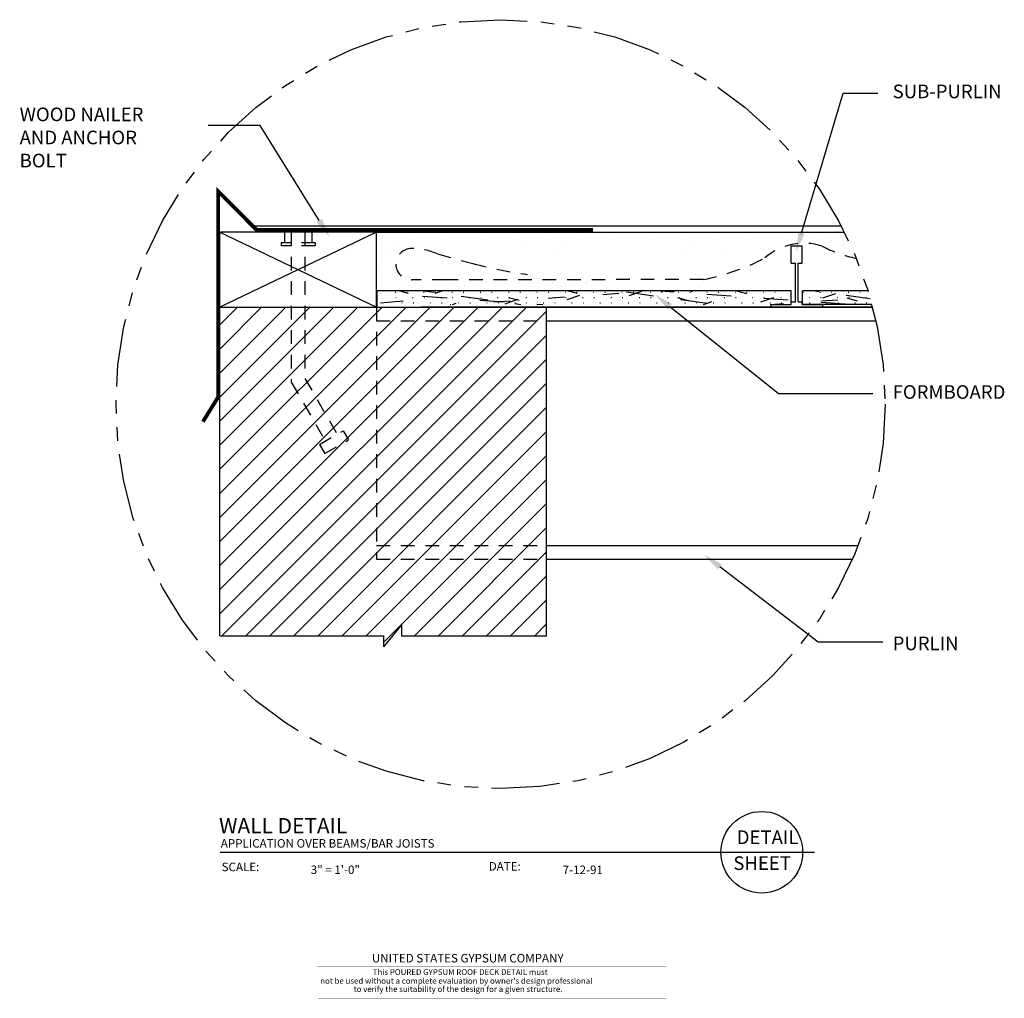
# Model space of a CAD drawing. Extents: x -1.84 to 7.2, y -1.33 to 7.66.
import ezdxf
from ezdxf.enums import TextEntityAlignment as Align

# ---------------------------------------------------------------- set-up
doc = ezdxf.new("R2010")
doc.units = 0
doc.header["$LTSCALE"] = 0.5
doc.header["$MEASUREMENT"] = 0
doc.linetypes.add('HIDDEN', pattern=[0.375, 0.25, -0.125])
doc.linetypes.add('PHANTOM', pattern=[2.5, 1.25, -0.25, 0.25, -0.25, 0.25, -0.25])
doc.layers.get('0').update_dxf_attribs({"linetype": 'CONTINUOUS'})
doc.styles.add('ROMAND', font='romand')
doc.styles.add('ROMANS', font='romans', dxfattribs={"height": 0.15})
doc.styles.add('USG', font='usg', dxfattribs={"height": 0.125})

# ---------------------------------------------------------------- blocks, each defined once
blk = doc.blocks.new('BTEE')
at = {"color": 1, "linetype": 'Continuous'}
for p, q in [((-0.175, 0.281), (0.235, 0.281)), ((-0.175, -0.351), (-0.175, 0.281)), ((0.235, -0.351), (0.235, 0.281)), ((-0.175, -0.351), (-0.017, -0.351)), ((-0.017, -1.769), (-0.017, -0.351)), ((0.077, -1.769), (0.077, -0.351)), ((0.077, -0.351), (0.235, -0.351)), ((-0.175, -1.869), (-0.175, -1.769)), ((-0.175, -1.769), (-0.017, -1.769)), ((0.077, -1.769), (0.235, -1.769)), ((0.235, -1.869), (0.235, -1.769)), ((-0.92, -1.869), (-0.175, -1.869)), ((-0.92, -1.869), (-0.92, -1.969)), ((-0.92, -1.969), (0.98, -1.969)), ((0.235, -1.869), (0.98, -1.869)), ((0.98, -1.869), (0.98, -1.969))]:
    blk.add_line(p, q, dxfattribs=at)
blk = doc.blocks.new('GPD_NT')
at = {"color": 7, "linetype": 'Continuous', "const_width": 0.003}
for points in [[(-1.781, -0.622), (1.423, -0.622)], [(-1.775, -0.91), (1.423, -0.91)]]:
    blk.add_lwpolyline(points, dxfattribs=at)
at = {"color": 7, "linetype": 'Continuous'}
for s, height, style, p in [('UNITED STATES GYPSUM COMPANY', 0.078, 'ROMAND', (-1.28, -0.582)), ("not be used without a complete evaluation by owner's design professional", 0.053, 'ROMANS', (-1.754, -0.778)), ('This POURED GYPSUM ROOF DECK DETAIL must', 0.053, 'ROMANS', (-1.272, -0.697)), ('to verify the suitability of the design for a given structure.', 0.053, 'ROMANS', (-1.447, -0.853))]:
    blk.add_text(s, height=height, dxfattribs=dict(at, style=style)).set_placement(p)
blk = doc.blocks.new('DET_TIT')
at = {"color": 7, "linetype": 'Continuous'}
blk.add_line((0.152, 0.527), (5.609, 0.527), dxfattribs=at)
blk.add_circle((5.126, 0.527), 0.375, dxfattribs=at)
at = {"color": 7, "linetype": 'Continuous', "style": 'USG'}
for s, p in [('SCALE:', (0.167, 0.354)), ('DATE:', (2.619, 0.36))]:
    blk.add_text(s, height=0.078, dxfattribs=at).set_placement(p)
for tag, p, height in [('1STTITLE', (0.144, 0.7), 0.141), ('TITLE', (0.144, 0.571), 0.141), ('2NDTITLE', (0.159, 0.571), 0.078), ('SCALE', (0.985, 0.329), 0.078), ('DATE', (3.298, 0.328), 0.078)]:
    blk.add_attdef(tag, p, '', height=height, dxfattribs=at)

msp = doc.modelspace()

# ---------------------------------------------------------------- linework, layer by layer
at = {"color": 7, "linetype": 'Continuous'}
for p, q in [((5.336, 5.696), (5.718, 6.982)), ((5.718, 6.982), (6.037, 6.982)), ((0.367, 6.686), (-0.112, 6.686)), ((0.909, 5.813), (0.367, 6.686)), ((1.434, 5.705), (-0.004, 5.705)), ((-0.004, 5.017), (-0.004, 5.705)), ((-0.004, 5.705), (1.434, 5.017)), ((1.434, 5.705), (-0.004, 5.017)), ((0.297, 5.763), (5.7, 5.763)), ((1.434, 5.017), (1.434, 5.705)), ((1.434, 5.705), (5.73, 5.705)), ((1.465, 5.668), (1.465, 5.668)), ((1.581, 5.629), (1.581, 5.629)), ((1.775, 5.668), (1.775, 5.668)), ((1.891, 5.629), (1.891, 5.629)), ((2.084, 5.668), (2.084, 5.668)), ((2.2, 5.629), (2.2, 5.629)), ((2.393, 5.668), (2.393, 5.668)), ((2.509, 5.629), (2.509, 5.629)), ((2.703, 5.668), (2.703, 5.668)), ((2.819, 5.629), (2.819, 5.629)), ((3.012, 5.668), (3.012, 5.668)), ((3.128, 5.629), (3.128, 5.629)), ((3.321, 5.668), (3.321, 5.668)), ((3.437, 5.629), (3.437, 5.629)), ((3.631, 5.668), (3.631, 5.668)), ((3.747, 5.629), (3.747, 5.629)), ((3.94, 5.668), (3.94, 5.668)), ((4.056, 5.629), (4.056, 5.629)), ((4.249, 5.668), (4.249, 5.668)), ((4.365, 5.629), (4.365, 5.629)), ((4.559, 5.668), (4.559, 5.668)), ((4.675, 5.629), (4.675, 5.629)), ((4.868, 5.668), (4.868, 5.668)), ((4.984, 5.629), (4.984, 5.629)), ((5.177, 5.668), (5.177, 5.668)), ((5.294, 5.629), (5.294, 5.629)), ((5.487, 5.668), (5.487, 5.668)), ((5.603, 5.629), (5.603, 5.629)), ((1.504, 5.552), (1.504, 5.552)), ((1.697, 5.59), (1.697, 5.59)), ((1.813, 5.552), (1.813, 5.552)), ((2.007, 5.59), (2.007, 5.59)), ((2.123, 5.552), (2.123, 5.552)), ((2.316, 5.59), (2.316, 5.59)), ((2.432, 5.552), (2.432, 5.552)), ((2.625, 5.59), (2.625, 5.59)), ((2.741, 5.552), (2.741, 5.552)), ((2.935, 5.59), (2.935, 5.59)), ((3.051, 5.552), (3.051, 5.552)), ((3.244, 5.59), (3.244, 5.59)), ((3.36, 5.552), (3.36, 5.552)), ((3.553, 5.59), (3.553, 5.59)), ((3.669, 5.552), (3.669, 5.552)), ((3.863, 5.59), (3.863, 5.59)), ((3.979, 5.552), (3.979, 5.552)), ((4.172, 5.59), (4.172, 5.59)), ((4.288, 5.552), (4.288, 5.552)), ((4.481, 5.59), (4.481, 5.59)), ((4.597, 5.552), (4.597, 5.552)), ((4.791, 5.59), (4.791, 5.59)), ((4.907, 5.552), (4.907, 5.552)), ((5.1, 5.59), (5.1, 5.59)), ((5.216, 5.552), (5.216, 5.552)), ((5.41, 5.59), (5.41, 5.59)), ((5.526, 5.552), (5.526, 5.552)), ((5.719, 5.59), (5.719, 5.59)), ((1.543, 5.436), (1.543, 5.436)), ((1.62, 5.513), (1.62, 5.513)), ((1.736, 5.474), (1.736, 5.474)), ((1.852, 5.436), (1.852, 5.436)), ((1.929, 5.513), (1.929, 5.513)), ((2.045, 5.474), (2.045, 5.474)), ((2.161, 5.436), (2.161, 5.436)), ((2.239, 5.513), (2.239, 5.513)), ((2.355, 5.474), (2.355, 5.474)), ((2.471, 5.436), (2.471, 5.436)), ((2.548, 5.513), (2.548, 5.513)), ((2.664, 5.474), (2.664, 5.474)), ((2.78, 5.436), (2.78, 5.436)), ((2.857, 5.513), (2.857, 5.513)), ((2.973, 5.474), (2.973, 5.474)), ((3.089, 5.436), (3.089, 5.436)), ((3.167, 5.513), (3.167, 5.513)), ((3.283, 5.474), (3.283, 5.474)), ((3.399, 5.436), (3.399, 5.436)), ((3.476, 5.513), (3.476, 5.513)), ((3.592, 5.474), (3.592, 5.474)), ((3.708, 5.436), (3.708, 5.436)), ((3.785, 5.513), (3.785, 5.513)), ((3.901, 5.474), (3.901, 5.474)), ((4.017, 5.436), (4.017, 5.436)), ((4.095, 5.513), (4.095, 5.513)), ((4.211, 5.474), (4.211, 5.474)), ((4.327, 5.436), (4.327, 5.436)), ((4.404, 5.513), (4.404, 5.513)), ((4.52, 5.474), (4.52, 5.474)), ((4.636, 5.436), (4.636, 5.436)), ((4.713, 5.513), (4.713, 5.513)), ((4.829, 5.474), (4.829, 5.474)), ((4.945, 5.436), (4.945, 5.436)), ((5.023, 5.513), (5.023, 5.513)), ((5.139, 5.474), (5.139, 5.474)), ((5.448, 5.474), (5.448, 5.474)), ((5.564, 5.436), (5.564, 5.436)), ((5.642, 5.513), (5.642, 5.513)), ((5.758, 5.474), (5.758, 5.474)), ((1.465, 5.358), (1.465, 5.358)), ((1.659, 5.397), (1.659, 5.397)), ((1.775, 5.358), (1.775, 5.358)), ((1.968, 5.397), (1.968, 5.397)), ((2.084, 5.358), (2.084, 5.358)), ((2.277, 5.397), (2.277, 5.397)), ((2.393, 5.358), (2.393, 5.358)), ((2.587, 5.397), (2.587, 5.397)), ((2.703, 5.358), (2.703, 5.358)), ((2.896, 5.397), (2.896, 5.397)), ((3.012, 5.358), (3.012, 5.358)), ((3.205, 5.397), (3.205, 5.397)), ((3.321, 5.358), (3.321, 5.358)), ((3.515, 5.397), (3.515, 5.397)), ((3.631, 5.358), (3.631, 5.358)), ((3.824, 5.397), (3.824, 5.397)), ((3.94, 5.358), (3.94, 5.358)), ((4.133, 5.397), (4.133, 5.397)), ((4.249, 5.358), (4.249, 5.358)), ((4.443, 5.397), (4.443, 5.397)), ((4.559, 5.358), (4.559, 5.358)), ((4.752, 5.397), (4.752, 5.397)), ((4.868, 5.358), (4.868, 5.358)), ((5.061, 5.397), (5.061, 5.397)), ((5.177, 5.358), (5.177, 5.358)), ((5.371, 5.397), (5.371, 5.397)), ((5.487, 5.358), (5.487, 5.358)), ((5.68, 5.397), (5.68, 5.397)), ((5.796, 5.358), (5.796, 5.358)), ((1.581, 5.32), (1.581, 5.32)), ((1.697, 5.281), (1.697, 5.281)), ((1.891, 5.32), (1.891, 5.32)), ((2.007, 5.281), (2.007, 5.281)), ((2.2, 5.32), (2.2, 5.32)), ((2.316, 5.281), (2.316, 5.281)), ((2.509, 5.32), (2.509, 5.32)), ((2.625, 5.281), (2.625, 5.281)), ((2.819, 5.32), (2.819, 5.32)), ((2.935, 5.281), (2.935, 5.281)), ((3.128, 5.32), (3.128, 5.32)), ((3.244, 5.281), (3.244, 5.281)), ((3.437, 5.32), (3.437, 5.32)), ((3.553, 5.281), (3.553, 5.281)), ((3.747, 5.32), (3.747, 5.32)), ((3.863, 5.281), (3.863, 5.281)), ((4.056, 5.32), (4.056, 5.32)), ((4.172, 5.281), (4.172, 5.281)), ((4.365, 5.32), (4.365, 5.32)), ((4.481, 5.281), (4.481, 5.281)), ((4.675, 5.32), (4.675, 5.32)), ((4.791, 5.281), (4.791, 5.281)), ((4.984, 5.32), (4.984, 5.32)), ((5.1, 5.281), (5.1, 5.281)), ((5.41, 5.281), (5.41, 5.281)), ((5.603, 5.32), (5.603, 5.32)), ((5.719, 5.281), (5.719, 5.281)), ((1.504, 5.242), (1.504, 5.242)), ((1.606, 5.156), (1.611, 5.156)), ((1.62, 5.204), (1.62, 5.204)), ((1.649, 5.167), (1.726, 5.147)), ((1.711, 5.156), (1.716, 5.156)), ((1.813, 5.242), (1.813, 5.242)), ((1.866, 5.156), (1.871, 5.156)), ((1.869, 5.167), (1.963, 5.154)), ((1.929, 5.204), (1.929, 5.204)), ((1.971, 5.156), (1.976, 5.156)), ((1.974, 5.146), (2.036, 5.167)), ((2.123, 5.242), (2.123, 5.242)), ((2.126, 5.156), (2.131, 5.156)), ((2.231, 5.156), (2.236, 5.156)), ((2.239, 5.204), (2.239, 5.204)), ((2.386, 5.156), (2.391, 5.156)), ((2.432, 5.242), (2.432, 5.242)), ((2.491, 5.156), (2.496, 5.156)), ((2.548, 5.204), (2.548, 5.204)), ((2.646, 5.156), (2.651, 5.156)), ((2.741, 5.242), (2.741, 5.242)), ((2.751, 5.156), (2.756, 5.156)), ((2.857, 5.204), (2.857, 5.204)), ((2.906, 5.156), (2.911, 5.156)), ((3.011, 5.156), (3.016, 5.156)), ((3.051, 5.242), (3.051, 5.242)), ((3.166, 5.156), (3.171, 5.156)), ((3.167, 5.204), (3.167, 5.204)), ((3.195, 5.167), (3.278, 5.145)), ((3.271, 5.156), (3.276, 5.156)), ((3.36, 5.242), (3.36, 5.242)), ((3.426, 5.156), (3.431, 5.156)), ((3.476, 5.204), (3.476, 5.204)), ((3.531, 5.156), (3.536, 5.156)), ((3.669, 5.242), (3.669, 5.242)), ((3.686, 5.156), (3.691, 5.156)), ((3.731, 5.158), (3.979, 5.123)), ((3.753, 5.124), (3.871, 5.165)), ((3.785, 5.204), (3.785, 5.204)), ((3.791, 5.156), (3.796, 5.156)), ((3.946, 5.156), (3.951, 5.156)), ((3.979, 5.242), (3.979, 5.242)), ((4.041, 5.167), (4.166, 5.158)), ((4.051, 5.156), (4.056, 5.156)), ((4.095, 5.204), (4.095, 5.204)), ((4.206, 5.156), (4.211, 5.156)), ((4.288, 5.242), (4.288, 5.242)), ((4.311, 5.156), (4.316, 5.156)), ((4.322, 5.161), (4.339, 5.167)), ((4.404, 5.204), (4.404, 5.204)), ((4.466, 5.156), (4.471, 5.156)), ((4.571, 5.156), (4.576, 5.156)), ((4.597, 5.242), (4.597, 5.242)), ((4.713, 5.204), (4.713, 5.204)), ((4.726, 5.156), (4.731, 5.156)), ((4.74, 5.167), (4.831, 5.143)), ((4.831, 5.156), (4.836, 5.156)), ((4.907, 5.242), (4.907, 5.242)), ((4.986, 5.156), (4.991, 5.156)), ((5.023, 5.204), (5.023, 5.204)), ((5.091, 5.156), (5.096, 5.156)), ((5.216, 5.242), (5.216, 5.242)), ((5.241, 5.042), (5.241, 5.167)), ((5.332, 5.204), (5.332, 5.204)), ((5.344, 5.042), (5.344, 5.167)), ((5.351, 5.156), (5.356, 5.156)), ((5.462, 5.167), (5.499, 5.162)), ((5.506, 5.156), (5.511, 5.156)), ((5.526, 5.242), (5.526, 5.242)), ((5.611, 5.156), (5.616, 5.156)), ((5.642, 5.204), (5.642, 5.204)), ((5.766, 5.156), (5.771, 5.156)), ((5.835, 5.242), (5.835, 5.242)), ((5.871, 5.156), (5.876, 5.156)), ((1.472, 5.058), (1.678, 5.075)), ((1.543, 5.126), (1.543, 5.126)), ((1.559, 5.14), (1.559, 5.14)), ((1.611, 5.106), (1.616, 5.106)), ((1.766, 5.106), (1.771, 5.106)), ((1.858, 5.119), (2.082, 5.104)), ((1.871, 5.106), (1.876, 5.106)), ((2.026, 5.106), (2.031, 5.106)), ((2.131, 5.106), (2.136, 5.106)), ((2.211, 5.119), (2.458, 5.084)), ((2.286, 5.106), (2.291, 5.106)), ((2.382, 5.083), (2.606, 5.067)), ((2.391, 5.106), (2.396, 5.106)), ((2.513, 5.065), (2.663, 5.076)), ((2.546, 5.106), (2.551, 5.106)), ((2.615, 5.049), (2.733, 5.09)), ((2.647, 5.107), (2.744, 5.081)), ((2.651, 5.106), (2.656, 5.106)), ((2.806, 5.106), (2.811, 5.106)), ((2.911, 5.106), (2.916, 5.106)), ((3.012, 5.1), (3.161, 5.111)), ((3.066, 5.106), (3.071, 5.106)), ((3.171, 5.106), (3.176, 5.106)), ((3.184, 5.087), (3.302, 5.127)), ((3.326, 5.106), (3.331, 5.106)), ((3.431, 5.106), (3.436, 5.106)), ((3.511, 5.135), (3.66, 5.146)), ((3.586, 5.106), (3.591, 5.106)), ((3.691, 5.106), (3.696, 5.106)), ((3.846, 5.106), (3.851, 5.106)), ((3.951, 5.106), (3.956, 5.106)), ((4.106, 5.106), (4.111, 5.106)), ((4.199, 5.105), (4.296, 5.079)), ((4.211, 5.106), (4.216, 5.106)), ((4.226, 5.088), (4.474, 5.054)), ((4.366, 5.106), (4.371, 5.106)), ((4.437, 5.042), (4.512, 5.068)), ((4.466, 5.137), (4.69, 5.122)), ((4.471, 5.106), (4.476, 5.106)), ((4.626, 5.106), (4.631, 5.106)), ((4.731, 5.106), (4.736, 5.106)), ((4.886, 5.106), (4.891, 5.106)), ((4.963, 5.065), (5.081, 5.105)), ((4.989, 5.101), (5.214, 5.085)), ((4.991, 5.106), (4.996, 5.106)), ((5.146, 5.106), (5.151, 5.106)), ((5.255, 5.126), (5.255, 5.126)), ((5.406, 5.106), (5.411, 5.106)), ((5.511, 5.106), (5.516, 5.106)), ((5.513, 5.064), (5.737, 5.048)), ((5.52, 5.075), (5.669, 5.086)), ((5.532, 5.102), (5.65, 5.143)), ((5.666, 5.106), (5.671, 5.106)), ((5.746, 5.127), (5.966, 5.096)), ((5.752, 5.103), (5.848, 5.077)), ((5.771, 5.106), (5.776, 5.106)), ((5.926, 5.106), (5.931, 5.106)), ((-0.004, 5.017), (2.996, 5.017)), ((-0.004, 2), (-0.004, 5.017)), ((-0.004, 2.203), (2.811, 5.017)), ((-0.004, 2.424), (2.59, 5.017)), ((-0.004, 2.645), (2.369, 5.017)), ((-0.004, 2.866), (2.148, 5.017)), ((-0.004, 3.087), (1.927, 5.017)), ((-0.004, 3.308), (1.706, 5.017)), ((-0.004, 3.529), (1.485, 5.017)), ((-0.004, 3.75), (1.264, 5.017)), ((-0.004, 3.97), (1.043, 5.017)), ((-0.004, 4.191), (0.822, 5.017)), ((-0.004, 4.412), (0.601, 5.017)), ((-0.004, 4.633), (0.38, 5.017)), ((-0.004, 4.854), (0.159, 5.017)), ((0.014, 2), (2.996, 4.982)), ((1.465, 5.049), (1.465, 5.049)), ((1.666, 5.056), (1.671, 5.056)), ((1.746, 5.017), (5.988, 5.017)), ((1.771, 5.056), (1.776, 5.056)), ((5.988, 5.017), (1.841, 5.017)), ((1.926, 5.056), (1.931, 5.056)), ((2.031, 5.056), (2.036, 5.056)), ((2.112, 5.043), (2.116, 5.042)), ((2.133, 5.042), (2.165, 5.053)), ((2.186, 5.056), (2.191, 5.056)), ((2.291, 5.056), (2.296, 5.056)), ((2.446, 5.056), (2.451, 5.056)), ((2.551, 5.056), (2.556, 5.056)), ((2.706, 5.056), (2.711, 5.056)), ((2.706, 5.05), (2.759, 5.042)), ((2.811, 5.056), (2.816, 5.056)), ((2.905, 5.046), (2.961, 5.042)), ((2.966, 5.056), (2.971, 5.056)), ((2.996, 2), (2.996, 5.017)), ((3.071, 5.056), (3.076, 5.056)), ((3.226, 5.056), (3.231, 5.056)), ((3.331, 5.056), (3.336, 5.056)), ((3.486, 5.056), (3.491, 5.056)), ((3.591, 5.056), (3.596, 5.056)), ((3.746, 5.056), (3.751, 5.056)), ((3.851, 5.056), (3.856, 5.056)), ((4.006, 5.056), (4.011, 5.056)), ((4.111, 5.056), (4.116, 5.056)), ((4.128, 5.024), (5.126, 4.225)), ((4.266, 5.056), (4.271, 5.056)), ((4.371, 5.056), (4.376, 5.056)), ((4.526, 5.056), (4.531, 5.056)), ((4.631, 5.056), (4.636, 5.056)), ((4.786, 5.056), (4.791, 5.056)), ((4.891, 5.056), (4.896, 5.056)), ((5.046, 5.056), (5.051, 5.056)), ((5.049, 5.042), (5.17, 5.051)), ((5.151, 5.056), (5.156, 5.056)), ((5.411, 5.056), (5.416, 5.056)), ((5.566, 5.056), (5.571, 5.056)), ((5.671, 5.056), (5.676, 5.056)), ((5.826, 5.056), (5.831, 5.056)), ((5.931, 5.056), (5.936, 5.056)), ((2.996, 4.892), (6.018, 4.892)), ((0.235, 2), (2.996, 4.761)), ((0.456, 2), (2.996, 4.54)), ((0.677, 2), (2.996, 4.319)), ((5.126, 4.225), (5.991, 4.225)), ((0.898, 2), (2.996, 4.098)), ((1.119, 2), (2.996, 3.877)), ((1.34, 2), (2.996, 3.656)), ((1.498, 1.937), (2.996, 3.435)), ((1.782, 2), (2.996, 3.214)), ((2.003, 2), (2.996, 2.993)), ((2.996, 2.83), (5.855, 2.83)), ((2.224, 2), (2.996, 2.772)), ((2.996, 2.705), (5.803, 2.705)), ((4.586, 2.635), (5.49, 1.946)), ((2.445, 2), (2.996, 2.551)), ((2.666, 2), (2.996, 2.33)), ((1.663, 2.1), (1.498, 1.9)), ((1.663, 2.1), (1.663, 2)), ((2.887, 2), (2.996, 2.109)), ((-0.004, 2), (1.498, 2)), ((1.498, 2), (1.498, 1.9)), ((1.663, 2), (2.996, 2)), ((5.49, 1.946), (6.082, 1.946))]:
    msp.add_line(p, q, dxfattribs=at)
at = {"color": 7, "linetype": 'HIDDEN'}
for p, q in [((0.84, 5.705), (0.59, 5.705)), ((0.59, 5.705), (0.59, 5.608)), ((0.652, 5.705), (0.652, 4.33)), ((0.777, 5.705), (0.777, 4.363)), ((0.84, 5.705), (0.84, 5.608)), ((0.871, 5.608), (0.559, 5.608)), ((0.559, 5.608), (0.559, 5.58)), ((0.871, 5.608), (0.871, 5.58)), ((0.871, 5.58), (0.559, 5.58)), ((1.434, 5.017), (1.434, 2.705)), ((1.434, 4.892), (2.996, 4.892)), ((0.777, 4.363), (1.073, 3.851)), ((0.652, 4.33), (0.965, 3.788)), ((0.911, 3.757), (1.127, 3.882)), ((0.959, 3.673), (1.176, 3.798)), ((1.127, 3.882), (1.176, 3.798)), ((0.911, 3.757), (0.959, 3.673)), ((1.434, 2.83), (2.996, 2.83)), ((1.434, 2.705), (2.996, 2.705))]:
    msp.add_line(p, q, dxfattribs=at)
at = {"color": 7, "linetype": 'Continuous', "const_width": 0.035}
msp.add_lwpolyline([(3.422, 5.726), (0.334, 5.726), (-0.02, 6.082), (-0.02, 4.191), (-0.159, 3.966)], dxfattribs=at)
at = {"color": 7, "linetype": 'HIDDEN'}
msp.add_lwpolyline([(5.838, 5.466, -0.068), (5.526, 5.578, 0.264), (5, 5.469, -0.071), (4.435, 5.271), (2.07, 5.268), (1.756, 5.268, -1), (1.756, 5.556, -0.104), (1.994, 5.506), (2.32, 5.418, 0.033), (2.821, 5.318, -1.529)], format="xyb", dxfattribs=at)
at = {"color": 7, "linetype": 'Continuous'}
for points in [[(5.241, 5.167), (1.438, 5.167), (1.438, 5.017)], [(5.946, 5.167), (5.344, 5.167)], [(5.982, 5.042), (5.344, 5.042)]]:
    msp.add_lwpolyline(points, dxfattribs=at)
at = {"color": 7, "linetype": 'PHANTOM'}
msp.add_circle((2.573, 4.127), 3.53, dxfattribs=at)
at = {"color": 7, "linetype": 'Continuous'}
for points in [[(0.935, 5.829), (0.884, 5.797), (1.004, 5.66)], [(5.365, 5.688), (5.308, 5.705), (5.285, 5.524)], [(4.109, 5), (4.146, 5.047), (3.987, 5.136)], [(4.568, 2.611), (4.604, 2.659), (4.443, 2.744)]]:
    msp.add_solid(points, dxfattribs=at)

# ---------------------------------------------------------------- block references
at = {"color": 7, "linetype": 'Continuous', "xscale": 0.25, "yscale": 0.25, "zscale": 0.25}
msp.add_blockref('BTEE', (5.285, 5.509), dxfattribs=at)
at = {"color": 7, "linetype": 'Continuous'}
ref = msp.add_blockref('DET_TIT', (-0.154, -0.515), dxfattribs=at)
ref.add_attrib('1STTITLE', 'WALL DETAIL', (-0.011, 0.185), dxfattribs={"linetype": 'Continuous', "height": 0.141, "style": 'USG'})
ref.add_attrib('2NDTITLE', 'APPLICATION OVER BEAMS/BAR JOISTS', (0.005, 0.055), dxfattribs={"linetype": 'Continuous', "height": 0.078, "style": 'USG'})
ref.add_attrib('SCALE', '3" = 1\'-0"', (0.831, -0.187), dxfattribs={"linetype": 'Continuous', "height": 0.078, "style": 'USG'})
ref.add_attrib('DATE', '7-12-91', (3.144, -0.188), dxfattribs={"linetype": 'Continuous', "height": 0.078, "style": 'USG'})
msp.add_blockref('GPD_NT', (2.672, -0.417), dxfattribs=at)

# ---------------------------------------------------------------- texts
at = {"color": 7, "linetype": 'Continuous', "style": 'USG'}
for s, p in [('SUB-PURLIN', (6.173, 6.936)), ('WOOD NAILER', (-1.842, 6.725)), ('AND ANCHOR', (-1.842, 6.513)), ('BOLT', (-1.842, 6.301)), ('FORMBOARD', (6.173, 4.176)), ('PURLIN', (6.173, 1.868))]:
    msp.add_text(s, height=0.125, dxfattribs=at).set_placement(p)
for tag, text, p in [('DETAIL', '201', (5.025, 0.088)), ('SHEET', 'A1', (4.975, -0.15))]:
    msp.add_attdef(tag, text=text, height=0.125, dxfattribs=at).set_placement(p, align=Align.CENTER)

doc.saveas('drawing.dxf')
